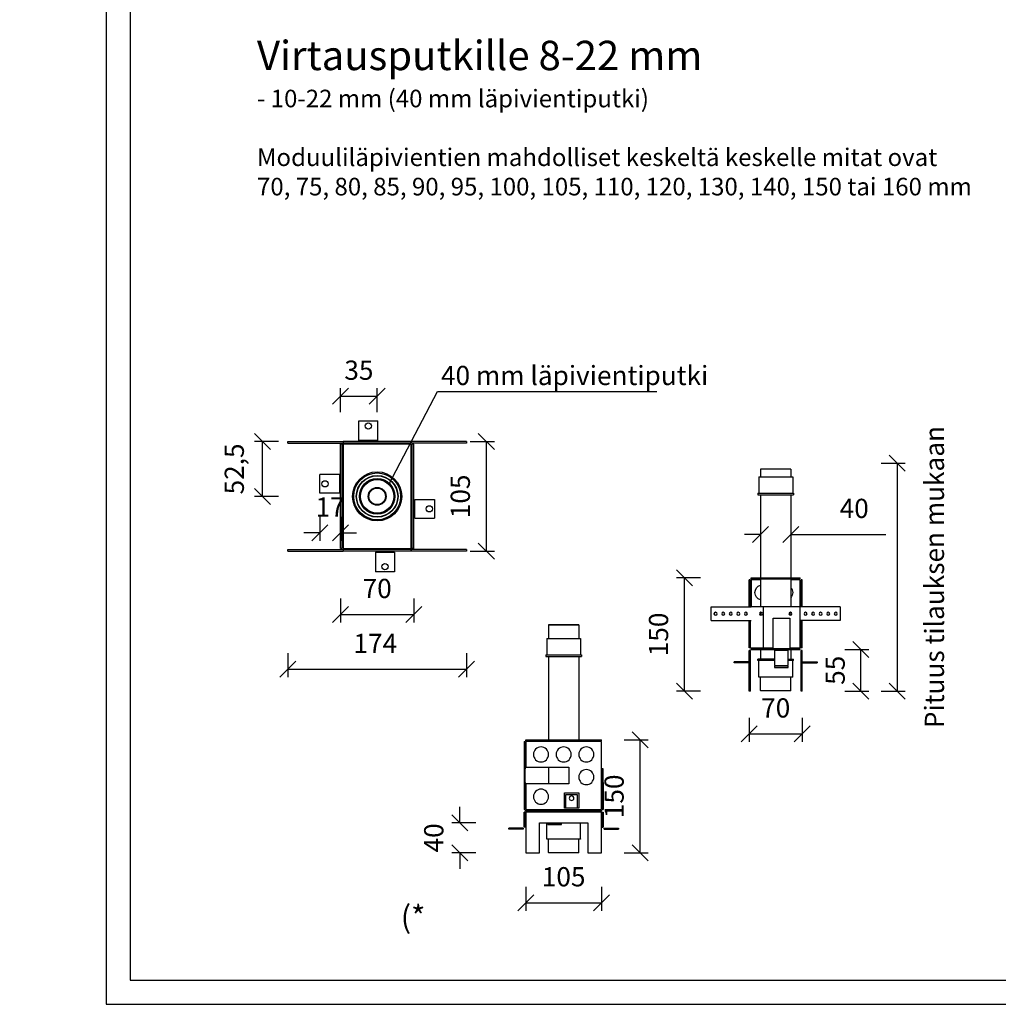
# Model space of a CAD drawing. Units: millimetres. Extents: x -8986 to 9339, y -23773 to 0.
# Drawn here: x -3840 to -3229, y -23773 to -23158 of the extents above; entities that cross this region are included whole.
import ezdxf
from ezdxf import colors
from ezdxf.entities.mleader import LeaderData, LeaderLine
from ezdxf.math import Vec2, Vec3

# ---------------------------------------------------------------- set-up
doc = ezdxf.new("R2010")
doc.units = ezdxf.units.MM
doc.header["$LTSCALE"] = 5
doc.header["$MEASUREMENT"] = 0
doc.layers.get('Defpoints').update_dxf_attribs({"color": 253})
doc.layers.add('Sewatek', color=7, linetype='Continuous')
doc.styles.add('_Teksti 11', font='verdana.ttf', dxfattribs={"height": 11})
doc.styles.add('_Teksti 12', font='verdana.ttf', dxfattribs={"height": 12})
doc.styles.add('Teksti 40', font='simplex.shx', dxfattribs={"width": 0.8, "height": 40})
doc.dimstyles.new('Mitta 2', dxfattribs={"dimtxt": 12, "dimasz": 10, "dimexe": 5, "dimexo": 0, "dimgap": 10, "dimtad": 1, "dimdec": 4, "dimzin": 0, "dimdsep": 46, "dimtxsty": '_Teksti 12', "dimblk": 'OBLIQUE', "dimcen": 0, "dimclrd": 256, "dimclre": 256, "dimclrt": 256, "dimadec": 0, "dimazin": 0, "dimtfac": 1, "dimtdec": 4, "dimtofl": 0, "dimtmove": 0, "dimatfit": 3, "dimldrblk": 'OBLIQUE', "dimfxl": 10, "dimfxlon": 1, "dimtolj": 1, "dimtzin": 0, "dimlwd": -1, "dimlwe": -1, "dimarcsym": 0})

# ---------------------------------------------------------------- blocks, each defined once
blk = doc.blocks.new('_Oblique')
at = {"color": 0, "linetype": 'ByBlock', "lineweight": -2}
blk.add_line((-0.5, -0.5), (0.5, 0.5), dxfattribs=at)
blk = doc.blocks.new('*D60')
at = {"layer": 'Defpoints', "color": 0, "transparency": 16777216}
for p in [(-3561.1, -23421.07), (-3548.65, -23421.07), (-3561.1, -23489.5)]:
    blk.add_point(p, dxfattribs=at)
at = {"layer": 'Sewatek', "transparency": 16777216}
for p, q in [((-3558.65, -23421.07), (-3543.65, -23421.07)), ((-3548.65, -23489.5), (-3548.65, -23421.07)), ((-3558.65, -23489.5), (-3543.65, -23489.5))]:
    blk.add_line(p, q, dxfattribs=at)
at = {"layer": 'Sewatek', "transparency": 16777216, "xscale": 10, "yscale": 10, "zscale": 10}
for p, rotation in [((-3548.65, -23421.07), 90), ((-3548.65, -23489.5), 270)]:
    blk.add_blockref('_Oblique', p, dxfattribs=dict(at, rotation=rotation))
at = {"layer": 'Sewatek', "transparency": 16777216, "insert": (-3564.9, -23455.29), "char_height": 12, "attachment_point": 5, "rotation": 90, "style": '_Teksti 12'}
blk.add_mtext('\\A1;105', dxfattribs=at)
blk = doc.blocks.new('*D61')
at = {"layer": 'Defpoints', "color": 0, "transparency": 16777216}
for p in [(-3639.62, -23487.87), (-3594.01, -23487.87), (-3594.01, -23529.06)]:
    blk.add_point(p, dxfattribs=at)
at = {"layer": 'Sewatek', "transparency": 16777216}
for p, q in [((-3639.62, -23519.06), (-3639.62, -23534.06)), ((-3594.01, -23519.06), (-3594.01, -23534.06)), ((-3639.62, -23529.06), (-3594.01, -23529.06))]:
    blk.add_line(p, q, dxfattribs=at)
at = {"layer": 'Sewatek', "transparency": 16777216, "xscale": 10, "yscale": 10, "zscale": 10, "rotation": 180}
blk.add_blockref('_Oblique', (-3639.62, -23529.06), dxfattribs=at)
at = {"layer": 'Sewatek', "transparency": 16777216, "xscale": 10, "yscale": 10, "zscale": 10}
blk.add_blockref('_Oblique', (-3594.01, -23529.06), dxfattribs=at)
at = {"layer": 'Sewatek', "transparency": 16777216, "insert": (-3616.82, -23512.82), "char_height": 12, "attachment_point": 5, "style": '_Teksti 12'}
blk.add_mtext('\\A1;70', dxfattribs=at)
blk = doc.blocks.new('*D62')
at = {"layer": 'Defpoints', "color": 0, "transparency": 16777216}
for p in [(-3523.95, -23678.02), (-3476.78, -23678.02), (-3476.78, -23709.11)]:
    blk.add_point(p, dxfattribs=at)
at = {"layer": 'Sewatek', "transparency": 16777216}
for p, q in [((-3523.95, -23699.11), (-3523.95, -23714.11)), ((-3476.78, -23699.11), (-3476.78, -23714.11)), ((-3523.95, -23709.11), (-3476.78, -23709.11))]:
    blk.add_line(p, q, dxfattribs=at)
at = {"layer": 'Sewatek', "transparency": 16777216, "xscale": 10, "yscale": 10, "zscale": 10, "rotation": 180}
blk.add_blockref('_Oblique', (-3523.95, -23709.11), dxfattribs=at)
at = {"layer": 'Sewatek', "transparency": 16777216, "xscale": 10, "yscale": 10, "zscale": 10}
blk.add_blockref('_Oblique', (-3476.78, -23709.11), dxfattribs=at)
at = {"layer": 'Sewatek', "transparency": 16777216, "insert": (-3500.37, -23692.87), "char_height": 12, "attachment_point": 5, "style": '_Teksti 12'}
blk.add_mtext('\\A1;105', dxfattribs=at)
blk = doc.blocks.new('*D63')
at = {"layer": 'Defpoints', "color": 0, "transparency": 16777216}
for p in [(-3476.78, -23607.27), (-3452.62, -23607.27), (-3476.78, -23678.02)]:
    blk.add_point(p, dxfattribs=at)
at = {"layer": 'Sewatek', "transparency": 16777216}
for p, q in [((-3462.62, -23607.27), (-3447.62, -23607.27)), ((-3452.62, -23678.02), (-3452.62, -23607.27)), ((-3462.62, -23678.02), (-3447.62, -23678.02))]:
    blk.add_line(p, q, dxfattribs=at)
at = {"layer": 'Sewatek', "transparency": 16777216, "xscale": 10, "yscale": 10, "zscale": 10}
for p, rotation in [((-3452.62, -23607.27), 90), ((-3452.62, -23678.02), 270)]:
    blk.add_blockref('_Oblique', p, dxfattribs=dict(at, rotation=rotation))
at = {"layer": 'Sewatek', "transparency": 16777216, "insert": (-3468.87, -23642.64), "char_height": 12, "attachment_point": 5, "rotation": 90, "style": '_Teksti 12'}
blk.add_mtext('\\A1;150', dxfattribs=at)
blk = doc.blocks.new('*D64')
at = {"layer": 'Defpoints', "color": 0, "transparency": 16777216}
for p in [(-3565.24, -23659.15), (-3515.46, -23659.15), (-3523.95, -23678.02)]:
    blk.add_point(p, dxfattribs=at)
at = {"layer": 'Sewatek', "transparency": 16777216}
for p, q in [((-3565.24, -23659.15), (-3565.24, -23649.15)), ((-3555.24, -23659.15), (-3570.24, -23659.15)), ((-3555.24, -23678.02), (-3570.24, -23678.02)), ((-3565.24, -23678.02), (-3565.24, -23688.02))]:
    blk.add_line(p, q, dxfattribs=at)
at = {"layer": 'Sewatek', "transparency": 16777216, "xscale": 10, "yscale": 10, "zscale": 10}
for p, rotation in [((-3565.24, -23659.15), 270), ((-3565.24, -23678.02), 90)]:
    blk.add_blockref('_Oblique', p, dxfattribs=dict(at, rotation=rotation))
at = {"layer": 'Sewatek', "transparency": 16777216, "insert": (-3581.48, -23668.59), "char_height": 12, "attachment_point": 5, "rotation": 90, "style": '_Teksti 12'}
blk.add_mtext('\\A1;40', dxfattribs=at)
blk = doc.blocks.new('*D65')
at = {"layer": 'Defpoints', "color": 0, "transparency": 16777216}
for p in [(-3672.53, -23489.5), (-3561.1, -23489.5), (-3561.1, -23563.15)]:
    blk.add_point(p, dxfattribs=at)
at = {"layer": 'Sewatek', "transparency": 16777216}
for p, q in [((-3672.53, -23553.15), (-3672.53, -23568.15)), ((-3561.1, -23553.15), (-3561.1, -23568.15)), ((-3672.53, -23563.15), (-3561.1, -23563.15))]:
    blk.add_line(p, q, dxfattribs=at)
at = {"layer": 'Sewatek', "transparency": 16777216, "xscale": 10, "yscale": 10, "zscale": 10, "rotation": 180}
blk.add_blockref('_Oblique', (-3672.53, -23563.15), dxfattribs=at)
at = {"layer": 'Sewatek', "transparency": 16777216, "xscale": 10, "yscale": 10, "zscale": 10}
blk.add_blockref('_Oblique', (-3561.1, -23563.15), dxfattribs=at)
at = {"layer": 'Sewatek', "transparency": 16777216, "insert": (-3617.99, -23547.13), "char_height": 12, "attachment_point": 5, "style": '_Teksti 12'}
blk.add_mtext('\\A1;174', dxfattribs=at)
blk = doc.blocks.new('*D66')
at = {"layer": 'Defpoints', "color": 0, "transparency": 16777216}
for p in [(-3352.64, -23550.96), (-3314.73, -23550.96), (-3351.46, -23576.89)]:
    blk.add_point(p, dxfattribs=at)
at = {"layer": 'Sewatek', "transparency": 16777216}
for p, q in [((-3324.73, -23550.96), (-3309.73, -23550.96)), ((-3314.73, -23576.89), (-3314.73, -23550.96)), ((-3324.73, -23576.89), (-3309.73, -23576.89))]:
    blk.add_line(p, q, dxfattribs=at)
at = {"layer": 'Sewatek', "transparency": 16777216, "xscale": 10, "yscale": 10, "zscale": 10}
for p, rotation in [((-3314.73, -23550.96), 90), ((-3314.73, -23576.89), 270)]:
    blk.add_blockref('_Oblique', p, dxfattribs=dict(at, rotation=rotation))
at = {"layer": 'Sewatek', "transparency": 16777216, "insert": (-3330.85, -23563.93), "char_height": 12, "width": 78.7722, "attachment_point": 5, "rotation": 90, "style": '_Teksti 12'}
blk.add_mtext('\\A1;55', dxfattribs=at)
blk = doc.blocks.new('*D67')
at = {"layer": 'Defpoints', "color": 0, "transparency": 16777216}
for p in [(-3384.47, -23576.89), (-3351.46, -23576.89), (-3351.46, -23603.67)]:
    blk.add_point(p, dxfattribs=at)
at = {"layer": 'Sewatek', "transparency": 16777216}
for p, q in [((-3384.47, -23593.67), (-3384.47, -23608.67)), ((-3351.46, -23593.67), (-3351.46, -23608.67)), ((-3384.47, -23603.67), (-3351.46, -23603.67))]:
    blk.add_line(p, q, dxfattribs=at)
at = {"layer": 'Sewatek', "transparency": 16777216, "xscale": 10, "yscale": 10, "zscale": 10, "rotation": 180}
blk.add_blockref('_Oblique', (-3384.47, -23603.67), dxfattribs=at)
at = {"layer": 'Sewatek', "transparency": 16777216, "xscale": 10, "yscale": 10, "zscale": 10}
blk.add_blockref('_Oblique', (-3351.46, -23603.67), dxfattribs=at)
at = {"layer": 'Sewatek', "transparency": 16777216, "insert": (-3367.97, -23587.43), "char_height": 12, "attachment_point": 5, "style": '_Teksti 12'}
blk.add_mtext('\\A1;70', dxfattribs=at)
blk = doc.blocks.new('*D68')
at = {"layer": 'Defpoints', "color": 0, "transparency": 16777216}
for p in [(-3424.89, -23506.16), (-3383.3, -23506.16), (-3384.47, -23576.89)]:
    blk.add_point(p, dxfattribs=at)
at = {"layer": 'Sewatek', "transparency": 16777216}
for p, q in [((-3414.89, -23506.16), (-3429.89, -23506.16)), ((-3424.89, -23576.89), (-3424.89, -23506.16)), ((-3414.89, -23576.89), (-3429.89, -23576.89))]:
    blk.add_line(p, q, dxfattribs=at)
at = {"layer": 'Sewatek', "transparency": 16777216, "xscale": 10, "yscale": 10, "zscale": 10}
for p, rotation in [((-3424.89, -23506.16), 90), ((-3424.89, -23576.89), 270)]:
    blk.add_blockref('_Oblique', p, dxfattribs=dict(at, rotation=rotation))
at = {"layer": 'Sewatek', "transparency": 16777216, "insert": (-3441.13, -23541.53), "char_height": 12, "attachment_point": 5, "rotation": 90, "style": '_Teksti 12'}
blk.add_mtext('\\A1;150', dxfattribs=at)
blk = doc.blocks.new('*D69')
at = {"layer": 'Defpoints', "color": 0, "ltscale": 0.01, "transparency": 16777216}
for p in [(-3374.75, -23434.51), (-3367.68, -23576.89), (-3292.19, -23576.89)]:
    blk.add_point(p, dxfattribs=at)
at = {"layer": 'Sewatek', "ltscale": 0.01, "transparency": 16777216}
for p, q in [((-3302.19, -23434.51), (-3287.19, -23434.51)), ((-3292.19, -23434.51), (-3292.19, -23576.89)), ((-3302.19, -23576.89), (-3287.19, -23576.89))]:
    blk.add_line(p, q, dxfattribs=at)
at = {"layer": 'Sewatek', "ltscale": 0.01, "transparency": 16777216, "xscale": 10, "yscale": 10, "zscale": 10}
for p, rotation in [((-3292.19, -23434.51), 90), ((-3292.19, -23576.89), 270)]:
    blk.add_blockref('_Oblique', p, dxfattribs=dict(at, rotation=rotation))
at = {"layer": 'Sewatek', "ltscale": 0.01, "transparency": 16777216, "insert": (-3268.88, -23505.7), "char_height": 12, "attachment_point": 5, "rotation": 90, "style": '_Teksti 12'}
blk.add_mtext('\\A1;Pituus tilauksen mukaan', dxfattribs=at)
blk = doc.blocks.new('*D70')
at = {"layer": 'Defpoints', "color": 0, "transparency": 16777216}
for p in [(-3652.66, -23453.33), (-3639.62, -23453.45, -0.41), (-3639.62, -23477.98)]:
    blk.add_point(p, dxfattribs=at)
at = {"layer": 'Sewatek', "transparency": 16777216}
for p, q in [((-3652.66, -23467.98), (-3652.66, -23482.98)), ((-3639.62, -23467.99), (-3639.62, -23482.98)), ((-3652.66, -23477.98), (-3662.66, -23477.98)), ((-3639.62, -23477.98), (-3629.62, -23477.98))]:
    blk.add_line(p, q, dxfattribs=at)
at = {"layer": 'Sewatek', "transparency": 16777216, "xscale": 10, "yscale": 10, "zscale": 10}
blk.add_blockref('_Oblique', (-3652.66, -23477.98), dxfattribs=at)
at = {"layer": 'Sewatek', "transparency": 16777216, "xscale": 10, "yscale": 10, "zscale": 10, "rotation": 180}
blk.add_blockref('_Oblique', (-3639.62, -23477.98), dxfattribs=at)
at = {"layer": 'Sewatek', "transparency": 16777216, "insert": (-3646.14, -23461.96), "char_height": 12, "attachment_point": 5, "style": '_Teksti 12'}
blk.add_mtext('\\A1;17', dxfattribs=at)
blk = doc.blocks.new('*D71')
at = {"layer": 'Defpoints', "color": 0, "transparency": 16777216}
for p in [(-3688.42, -23421.07), (-3672.53, -23421.07), (-3616.82, -23455.29)]:
    blk.add_point(p, dxfattribs=at)
at = {"layer": 'Sewatek', "transparency": 16777216}
for p, q in [((-3678.42, -23421.07), (-3693.42, -23421.07)), ((-3688.42, -23455.29), (-3688.42, -23421.07)), ((-3678.42, -23455.29), (-3693.42, -23455.29))]:
    blk.add_line(p, q, dxfattribs=at)
at = {"layer": 'Sewatek', "transparency": 16777216, "xscale": 10, "yscale": 10, "zscale": 10}
for p, rotation in [((-3688.42, -23421.07), 90), ((-3688.42, -23455.29), 270)]:
    blk.add_blockref('_Oblique', p, dxfattribs=dict(at, rotation=rotation))
at = {"layer": 'Sewatek', "transparency": 16777216, "insert": (-3706.03, -23438.18), "char_height": 12, "width": 46.4024, "attachment_point": 5, "rotation": 90, "style": '_Teksti 12'}
blk.add_mtext('\\A1;52,5', dxfattribs=at)
blk = doc.blocks.new('_None')
blk = doc.blocks.new('*D72')
at = {"layer": 'Defpoints', "color": 0, "transparency": 16777216}
for p in [(-3616.82, -23392.75), (-3639.62, -23422.7), (-3616.82, -23455.29)]:
    blk.add_point(p, dxfattribs=at)
at = {"layer": 'Sewatek', "transparency": 16777216}
for p, q in [((-3639.62, -23402.75), (-3639.62, -23387.75)), ((-3616.82, -23402.75), (-3616.82, -23387.75)), ((-3639.62, -23392.75), (-3616.82, -23392.75))]:
    blk.add_line(p, q, dxfattribs=at)
at = {"layer": 'Sewatek', "transparency": 16777216, "xscale": 10, "yscale": 10, "zscale": 10, "rotation": 180}
blk.add_blockref('_Oblique', (-3639.62, -23392.75), dxfattribs=at)
at = {"layer": 'Sewatek', "transparency": 16777216, "xscale": 10, "yscale": 10, "zscale": 10}
blk.add_blockref('_Oblique', (-3616.82, -23392.75), dxfattribs=at)
at = {"layer": 'Sewatek', "transparency": 16777216, "insert": (-3628.22, -23376.5), "char_height": 12, "attachment_point": 5, "style": '_Teksti 12'}
blk.add_mtext('\\A1;35', dxfattribs=at)
blk = doc.blocks.new('*D73')
at = {"layer": 'Defpoints', "color": 0, "ltscale": 0.01, "transparency": 16777216}
for p in [(-3377.4, -23454.22), (-3358.59, -23454.22), (-3377.4, -23479.04)]:
    blk.add_point(p, dxfattribs=at)
at = {"layer": 'Sewatek', "ltscale": 0.01, "transparency": 16777216}
for p, q in [((-3377.4, -23469.04), (-3377.4, -23484.04)), ((-3358.59, -23469.04), (-3358.59, -23484.04)), ((-3377.4, -23479.04), (-3387.4, -23479.04)), ((-3358.59, -23479.04), (-3299.31, -23479.04))]:
    blk.add_line(p, q, dxfattribs=at)
at = {"layer": 'Sewatek', "ltscale": 0.01, "transparency": 16777216, "xscale": 10, "yscale": 10, "zscale": 10}
blk.add_blockref('_Oblique', (-3377.4, -23479.04), dxfattribs=at)
at = {"layer": 'Sewatek', "ltscale": 0.01, "transparency": 16777216, "xscale": 10, "yscale": 10, "zscale": 10, "rotation": 180}
blk.add_blockref('_Oblique', (-3358.59, -23479.04), dxfattribs=at)
at = {"layer": 'Sewatek', "ltscale": 0.01, "transparency": 16777216, "insert": (-3318.95, -23462.8), "char_height": 12, "width": 45.6884, "attachment_point": 5, "style": '_Teksti 12'}
blk.add_mtext('\\A1;40', dxfattribs=at)

msp = doc.modelspace()

# ---------------------------------------------------------------- linework, layer by layer
at = {"color": 0, "linetype": 'Continuous', "extrusion": (0, 1, 2.22045e-16)}
for p, q in [((-3358.55379, -23438.30536), (-3377.39419, -23438.30536)), ((-3377.39419, -23438.30536), (-3377.39419, -23443.01546)), ((-3358.55379, -23438.30536), (-3358.55379, -23443.01546)), ((-3378.57172, -23443.15676), (-3378.57172, -23453.37768)), ((-3378.43041, -23443.01546), (-3357.51757, -23443.01546)), ((-3357.37626, -23443.15676), (-3357.37626, -23453.37768)), ((-3379.04273, -23453.37768), (-3356.90525, -23453.37768)), ((-3379.04273, -23453.37768), (-3379.04273, -23454.3197)), ((-3356.90525, -23453.37768), (-3356.90525, -23454.3197)), ((-3379.04273, -23454.3197), (-3356.90525, -23454.3197)), ((-3377.39419, -23454.3197), (-3377.39419, -23506.19714)), ((-3358.55379, -23454.3197), (-3358.55379, -23506.19714)), ((-3377.39419, -23550.94309), (-3377.39419, -23556.95573)), ((-3358.55379, -23550.94309), (-3358.55379, -23556.95573)), ((-3368.68169, -23556.95573), (-3379.04273, -23556.95573)), ((-3379.04273, -23557.89775), (-3379.04273, -23556.95573)), ((-3368.68169, -23557.89775), (-3379.04273, -23557.89775)), ((-3378.57172, -23568.11867), (-3378.57172, -23557.89775)), ((-3357.37626, -23568.11867), (-3357.37626, -23557.89775)), ((-3356.90525, -23557.89775), (-3356.90525, -23556.95573)), ((-3357.51757, -23568.25997), (-3378.43041, -23568.25997)), ((-3377.39419, -23576.64101), (-3377.39419, -23568.25997)), ((-3358.55379, -23576.64101), (-3358.55379, -23568.25997)), ((-3377.39419, -23576.64101), (-3358.55379, -23576.64101)), ((-3377.25289, -23576.78231), (-3377.39419, -23576.64101)), ((-3358.69509, -23576.78231), (-3377.25289, -23576.78231)), ((-3358.69509, -23576.78231), (-3358.55379, -23576.64101))]:
    msp.add_line(p, q, dxfattribs=at)
at = {"color": 0, "linetype": 'Continuous', "extrusion": (2.22045e-16, 1, -2.22045e-16)}
for p, q in [((-3383.7793, -23507.37664), (-3384.487, -23507.37664)), ((-3384.487, -23524.36145), (-3384.487, -23507.37664)), ((-3383.7793, -23524.36145), (-3383.7793, -23507.37664)), ((-3383.3075, -23506.90484), (-3383.3075, -23506.19714)), ((-3383.3075, -23506.19714), (-3352.64048, -23506.19714)), ((-3383.3075, -23506.90484), (-3352.64048, -23506.90484)), ((-3377.41, -23507.37664), (-3383.3075, -23507.37664)), ((-3383.3075, -23507.37664), (-3383.3075, -23524.36145)), ((-3377.41, -23506.90484), (-3377.41, -23524.36145)), ((-3358.53799, -23506.90484), (-3358.53799, -23524.36145)), ((-3352.64048, -23507.37664), (-3358.53799, -23507.37664)), ((-3352.64048, -23506.90484), (-3352.64048, -23506.19714)), ((-3352.64048, -23524.36145), (-3352.64048, -23507.37664)), ((-3352.16868, -23524.36145), (-3352.16868, -23507.37664)), ((-3351.46098, -23507.37664), (-3352.16868, -23507.37664)), ((-3351.46098, -23524.36145), (-3351.46098, -23507.37664)), ((-3408.31291, -23532.85385), (-3408.31291, -23524.36145)), ((-3408.31291, -23524.36145), (-3383.3075, -23524.36145)), ((-3352.64048, -23524.36145), (-3383.3075, -23524.36145)), ((-3375.73279, -23524.36145), (-3375.73279, -23532.85385)), ((-3375.73279, -23524.36145), (-3375.73279, -23549.83866)), ((-3352.64048, -23532.85385), (-3352.64048, -23524.36145)), ((-3327.63507, -23524.36145), (-3352.64048, -23524.36145)), ((-3352.64048, -23549.83866), (-3352.64048, -23524.36145)), ((-3327.63507, -23524.36145), (-3327.63507, -23532.85385)), ((-3408.31291, -23532.85385), (-3383.3075, -23532.85385)), ((-3384.487, -23549.83866), (-3384.487, -23532.85385)), ((-3383.7793, -23549.83866), (-3383.7793, -23532.85385)), ((-3377.41, -23527.69401), (-3377.41, -23529.52129)), ((-3369.62529, -23531.43845), (-3359.24569, -23531.43845)), ((-3369.62529, -23549.83866), (-3369.62529, -23531.43845)), ((-3359.24569, -23531.43845), (-3359.24569, -23549.83866)), ((-3358.53799, -23527.69401), (-3358.53799, -23529.52129)), ((-3327.63507, -23532.85385), (-3352.64048, -23532.85385)), ((-3352.16868, -23549.83866), (-3352.16868, -23532.85385)), ((-3351.46098, -23549.83866), (-3351.46098, -23532.85385)), ((-3383.7793, -23549.83866), (-3384.487, -23549.83866)), ((-3383.7793, -23551.48996), (-3384.487, -23551.48996)), ((-3384.487, -23576.96717), (-3384.487, -23551.48996)), ((-3383.7793, -23576.96717), (-3383.7793, -23551.48996)), ((-3383.3075, -23549.83866), (-3369.62529, -23549.83866)), ((-3383.3075, -23551.01816), (-3383.3075, -23550.31046)), ((-3383.3075, -23550.31046), (-3352.64048, -23550.31046)), ((-3383.3075, -23551.01816), (-3352.64048, -23551.01816)), ((-3377.41, -23549.83866), (-3377.41, -23550.31046)), ((-3368.68169, -23551.48996), (-3368.68169, -23560.92597)), ((-3360.18929, -23551.48996), (-3368.68169, -23551.48996)), ((-3360.18929, -23560.92597), (-3360.18929, -23551.48996)), ((-3359.24569, -23549.83866), (-3352.64048, -23549.83866)), ((-3358.53799, -23549.83866), (-3358.53799, -23550.31046)), ((-3352.64048, -23551.01816), (-3352.64048, -23550.31046)), ((-3351.46098, -23549.83866), (-3352.16868, -23549.83866)), ((-3351.46098, -23551.48996), (-3352.16868, -23551.48996)), ((-3352.16868, -23576.96717), (-3352.16868, -23551.48996)), ((-3351.46098, -23576.96717), (-3351.46098, -23551.48996)), ((-3393.923, -23559.27467), (-3393.923, -23558.56696)), ((-3384.9588, -23558.56696), (-3393.923, -23558.56696)), ((-3384.9588, -23559.27467), (-3393.923, -23559.27467)), ((-3384.9588, -23558.56696), (-3384.9588, -23559.27467)), ((-3368.68169, -23560.92597), (-3360.18929, -23560.92597)), ((-3360.18929, -23561.39777), (-3368.68169, -23561.39777)), ((-3368.68169, -23561.39777), (-3368.68169, -23562.10547)), ((-3368.68169, -23562.10547), (-3360.18929, -23562.10547)), ((-3360.18929, -23562.10547), (-3360.18929, -23561.39777)), ((-3350.98918, -23559.27467), (-3350.98918, -23558.56696)), ((-3350.98918, -23558.56696), (-3342.02498, -23558.56696)), ((-3350.98918, -23559.27467), (-3342.02498, -23559.27467)), ((-3342.02498, -23558.56696), (-3342.02498, -23559.27467)), ((-3383.7793, -23576.96717), (-3384.487, -23576.96717)), ((-3351.46098, -23576.96717), (-3352.16868, -23576.96717))]:
    msp.add_line(p, q, dxfattribs=at)
for p, q in [((-3360.18929, -23556.95573), (-3356.90525, -23556.95573)), ((-3356.90525, -23557.89775), (-3360.18929, -23557.89775))]:
    msp.add_line(p, q)
at = {"color": 0, "linetype": 'Continuous', "extrusion": (-4.93038e-32, -2.22045e-16, -1)}
for centre in [(3405.48389, -23528.60765), (3400.76411, -23528.60765), (3396.04611, -23528.60765), (3391.3281, -23528.60765), (3386.6101, -23528.60765), (3377.1741, -23528.60765), (3358.77389, -23528.60765), (3349.33788, -23528.60765), (3344.61988, -23528.60765), (3339.90188, -23528.60765), (3335.18387, -23528.60765), (3330.46587, -23528.60765)]:
    msp.add_circle(centre, 0.9436, dxfattribs=at)
at = {"color": 0, "linetype": 'Continuous', "extrusion": (0, 2.22045e-16, -1)}
for centre, start, end in [((3378.43041, -23443.15676), 0, 90), ((3357.51757, -23443.15676), 90, 180), ((3378.43041, -23568.11867), 270, 0), ((3357.51757, -23568.11867), 180, 270)]:
    msp.add_arc(centre, 0.1413, start, end, dxfattribs=at)
at = {"color": 0, "linetype": 'Continuous', "extrusion": (-4.93038e-32, -2.22045e-16, -1)}
for centre, radius, start, end in [((3376.23049, -23515.39724), 4.718, 284.47751219, 75.52248781), ((3362.07649, -23515.39724), 4.718, 138.59037789, 221.40962211), ((3405.48211, -23528.60765), 0.9436, 270.05395094, 89.94604906)]:
    msp.add_arc(centre, radius, start, end, dxfattribs=at)
at = {"layer": 'Sewatek', "linetype": 'Continuous'}
for p, q in [((-3628.21922, -23408.04123), (-3616.4897, -23408.04123)), ((-3628.21922, -23420.42238), (-3628.21922, -23408.04123)), ((-3616.4897, -23420.42238), (-3616.4897, -23408.04123)), ((-3672.53073, -23422.05148), (-3672.53073, -23421.07402)), ((-3672.53073, -23421.07402), (-3637.99382, -23421.07402)), ((-3672.53073, -23422.05148), (-3637.99382, -23422.05148)), ((-3637.99382, -23421.07402), (-3637.99382, -23422.05148)), ((-3595.63722, -23421.07402), (-3637.99382, -23421.07402)), ((-3595.63722, -23422.05148), (-3637.99382, -23422.05148)), ((-3616.4897, -23420.42238), (-3628.21922, -23420.42238)), ((-3561.1003, -23421.07402), (-3595.63722, -23421.07402)), ((-3595.63722, -23421.07402), (-3595.63722, -23422.05148)), ((-3561.1003, -23422.05148), (-3595.63722, -23422.05148)), ((-3561.1003, -23421.07402), (-3561.1003, -23422.05148)), ((-3638.64546, -23422.70312), (-3639.62292, -23422.70312)), ((-3639.62292, -23487.86712), (-3639.62292, -23422.70312)), ((-3638.64546, -23487.86712), (-3638.64546, -23422.70312)), ((-3637.99382, -23422.70312), (-3637.99382, -23487.86712)), ((-3595.63722, -23422.70312), (-3637.99382, -23422.70312)), ((-3595.63722, -23487.86712), (-3595.63722, -23422.70312)), ((-3594.98558, -23487.86712), (-3594.98558, -23422.70312)), ((-3594.00812, -23422.70312), (-3594.98558, -23422.70312)), ((-3594.00812, -23487.86712), (-3594.00812, -23422.70312)), ((-3652.65571, -23453.3302), (-3652.65571, -23441.60068)), ((-3640.27456, -23441.60068), (-3652.65571, -23441.60068)), ((-3640.27456, -23441.60068), (-3640.27456, -23453.3302)), ((-3640.27456, -23453.3302), (-3652.65571, -23453.3302)), ((-3593.35648, -23468.96956), (-3593.35648, -23457.24004)), ((-3593.35648, -23457.24004), (-3580.97532, -23457.24004)), ((-3580.97532, -23457.24004), (-3580.97532, -23468.96956)), ((-3593.35648, -23468.96956), (-3580.97532, -23468.96956)), ((-3672.53073, -23489.49622), (-3672.53073, -23488.51876)), ((-3672.53073, -23488.51876), (-3637.99382, -23488.51876)), ((-3672.53073, -23489.49622), (-3637.99382, -23489.49622)), ((-3638.64546, -23487.86712), (-3639.62292, -23487.86712)), ((-3637.99382, -23487.86712), (-3595.63722, -23487.86712)), ((-3637.99382, -23488.51876), (-3637.99382, -23489.49622)), ((-3595.63722, -23488.51876), (-3637.99382, -23488.51876)), ((-3637.99382, -23488.51876), (-3637.99382, -23489.49622)), ((-3595.63722, -23489.49622), (-3637.99382, -23489.49622)), ((-3617.79298, -23490.14786), (-3606.06346, -23490.14786)), ((-3617.79298, -23490.14786), (-3617.79298, -23502.52902)), ((-3606.06346, -23490.14786), (-3606.06346, -23502.52902)), ((-3595.63722, -23489.49622), (-3595.63722, -23488.51876)), ((-3561.1003, -23488.51876), (-3595.63722, -23488.51876)), ((-3595.63722, -23488.51876), (-3595.63722, -23489.49622)), ((-3561.1003, -23489.49622), (-3595.63722, -23489.49622)), ((-3594.00812, -23487.86712), (-3594.98558, -23487.86712)), ((-3561.1003, -23488.51876), (-3561.1003, -23489.49622)), ((-3606.06346, -23502.52902), (-3617.79298, -23502.52902))]:
    msp.add_line(p, q, dxfattribs=at)
at = {"layer": 'Sewatek', "linetype": 'Continuous', "extrusion": (-2.22045e-16, 1, -2.22045e-16)}
for p, q in [((-3509.65825, -23535.46176), (-3509.79975, -23535.60326)), ((-3500.36605, -23535.60326), (-3509.79975, -23535.60326)), ((-3509.79975, -23535.60326), (-3509.79975, -23543.99631)), ((-3509.65825, -23535.46176), (-3500.36605, -23535.46176)), ((-3500.36605, -23535.46176), (-3491.07385, -23535.46176)), ((-3490.93234, -23535.60326), (-3500.36605, -23535.60326)), ((-3491.07385, -23535.46176), (-3490.93234, -23535.60326)), ((-3490.93234, -23535.60326), (-3490.93234, -23543.99631)), ((-3510.97896, -23544.13782), (-3510.97896, -23554.37339)), ((-3510.83746, -23543.99631), (-3500.36605, -23543.99631)), ((-3500.36605, -23543.99631), (-3489.89463, -23543.99631)), ((-3489.75313, -23544.13782), (-3489.75313, -23554.37339)), ((-3511.45065, -23554.37339), (-3500.36605, -23554.37339)), ((-3511.45065, -23554.37339), (-3511.45065, -23555.31676)), ((-3511.45065, -23555.31676), (-3500.36605, -23555.31676)), ((-3509.79975, -23555.31676), (-3509.79975, -23607.26856)), ((-3500.36605, -23554.37339), (-3489.28144, -23554.37339)), ((-3500.36605, -23555.31676), (-3489.28144, -23555.31676)), ((-3490.93234, -23555.31676), (-3490.93234, -23607.26856)), ((-3489.28144, -23554.37339), (-3489.28144, -23555.31676)), ((-3525.12952, -23608.44778), (-3525.12952, -23625.42844)), ((-3525.12952, -23608.44778), (-3524.42199, -23608.44778)), ((-3524.42199, -23608.44778), (-3524.42199, -23625.42844)), ((-3523.95031, -23607.26856), (-3476.78178, -23607.26856)), ((-3523.95031, -23607.97609), (-3523.95031, -23607.26856)), ((-3523.95031, -23607.97609), (-3476.78178, -23607.97609)), ((-3523.95031, -23608.44778), (-3523.95031, -23624.48507)), ((-3476.78178, -23608.44778), (-3523.95031, -23608.44778)), ((-3509.79975, -23607.97609), (-3509.79975, -23608.44778)), ((-3490.93234, -23607.97609), (-3490.93234, -23608.44778)), ((-3476.78178, -23607.97609), (-3476.78178, -23607.26856)), ((-3476.78178, -23650.89945), (-3476.78178, -23608.44778)), ((-3524.42199, -23625.42844), (-3525.12952, -23625.42844)), ((-3525.12952, -23625.42844), (-3525.12952, -23633.91878)), ((-3524.42199, -23633.91878), (-3524.42199, -23625.42844)), ((-3523.95031, -23624.48507), (-3497.06425, -23624.48507)), ((-3509.79975, -23624.48507), (-3509.79975, -23634.86215)), ((-3497.06425, -23624.48507), (-3497.06425, -23634.86215)), ((-3475.60257, -23625.42844), (-3476.3101, -23625.42844)), ((-3476.3101, -23625.42844), (-3476.3101, -23633.91878)), ((-3475.60257, -23633.91878), (-3475.60257, -23625.42844)), ((-3525.12952, -23633.91878), (-3524.42199, -23633.91878)), ((-3525.12952, -23633.91878), (-3525.12952, -23650.89945)), ((-3524.42199, -23633.91878), (-3524.42199, -23650.89945)), ((-3497.06425, -23634.86215), (-3523.95031, -23634.86215)), ((-3523.95031, -23634.86215), (-3523.95031, -23650.89945)), ((-3476.3101, -23633.91878), (-3476.3101, -23650.89945)), ((-3476.3101, -23633.91878), (-3475.60257, -23633.91878)), ((-3475.60257, -23633.91878), (-3475.60257, -23650.89945)), ((-3499.89436, -23640.52237), (-3490.93234, -23640.52237)), ((-3499.89436, -23649.95608), (-3499.89436, -23640.52237)), ((-3498.95099, -23649.95608), (-3498.95099, -23641.46574)), ((-3498.95099, -23641.46574), (-3491.87571, -23641.46574)), ((-3491.87571, -23641.46574), (-3491.87571, -23649.95608)), ((-3490.93234, -23640.52237), (-3490.93234, -23649.95608)), ((-3490.93234, -23649.95608), (-3499.89436, -23649.95608)), ((-3491.87571, -23649.95608), (-3498.95099, -23649.95608)), ((-3525.12952, -23650.89945), (-3524.42199, -23650.89945)), ((-3524.42199, -23652.55035), (-3525.12952, -23652.55035)), ((-3525.12952, -23661.98405), (-3525.12952, -23652.55035)), ((-3524.42199, -23661.98405), (-3524.42199, -23652.55035)), ((-3523.95031, -23650.89945), (-3476.78178, -23650.89945)), ((-3523.95031, -23651.37113), (-3476.78178, -23651.37113)), ((-3523.95031, -23652.07866), (-3523.95031, -23651.37113)), ((-3523.95031, -23652.07866), (-3476.78178, -23652.07866)), ((-3523.95031, -23652.55035), (-3523.95031, -23678.02135)), ((-3476.78178, -23652.55035), (-3523.95031, -23652.55035)), ((-3509.79975, -23650.89945), (-3509.79975, -23651.37113)), ((-3509.79975, -23652.07866), (-3509.79975, -23652.55035)), ((-3490.93234, -23650.89945), (-3490.93234, -23651.37113)), ((-3490.93234, -23652.07866), (-3490.93234, -23652.55035)), ((-3476.78178, -23652.07866), (-3476.78178, -23651.37113)), ((-3476.78178, -23678.02135), (-3476.78178, -23652.55035)), ((-3476.3101, -23650.89945), (-3475.60257, -23650.89945)), ((-3476.3101, -23652.55035), (-3476.3101, -23661.98405)), ((-3476.3101, -23652.55035), (-3475.60257, -23652.55035)), ((-3475.60257, -23652.55035), (-3475.60257, -23661.98405)), ((-3534.56323, -23663.16326), (-3534.56323, -23662.45574)), ((-3525.60121, -23662.45574), (-3534.56323, -23662.45574)), ((-3525.60121, -23662.45574), (-3525.60121, -23663.16326)), ((-3524.42199, -23661.98405), (-3525.12952, -23661.98405)), ((-3515.45997, -23659.15394), (-3485.27212, -23659.15394)), ((-3515.45997, -23678.02135), (-3515.45997, -23659.15394)), ((-3510.97896, -23669.27886), (-3510.97896, -23659.15394)), ((-3501.7811, -23659.62562), (-3510.27144, -23659.62562)), ((-3510.27144, -23659.62562), (-3510.27144, -23660.33315)), ((-3510.27144, -23660.33315), (-3501.7811, -23660.33315)), ((-3501.7811, -23660.33315), (-3501.7811, -23659.62562)), ((-3489.75313, -23669.27886), (-3489.75313, -23659.15394)), ((-3485.27212, -23659.15394), (-3485.27212, -23678.02135)), ((-3476.3101, -23661.98405), (-3475.60257, -23661.98405)), ((-3475.13089, -23663.16326), (-3475.13089, -23662.45574)), ((-3475.13089, -23662.45574), (-3466.16887, -23662.45574)), ((-3466.16887, -23662.45574), (-3466.16887, -23663.16326)), ((-3525.60121, -23663.16326), (-3534.56323, -23663.16326)), ((-3475.13089, -23663.16326), (-3466.16887, -23663.16326)), ((-3500.36605, -23669.42037), (-3510.83746, -23669.42037)), ((-3509.79975, -23677.81341), (-3509.79975, -23669.42037)), ((-3489.89463, -23669.42037), (-3500.36605, -23669.42037)), ((-3490.93234, -23677.81341), (-3490.93234, -23669.42037)), ((-3523.95031, -23678.02135), (-3515.45997, -23678.02135)), ((-3509.79975, -23677.81341), (-3500.36605, -23677.81341)), ((-3509.65825, -23677.95492), (-3509.79975, -23677.81341)), ((-3500.36605, -23677.95492), (-3509.65825, -23677.95492)), ((-3500.36605, -23677.81341), (-3490.93234, -23677.81341)), ((-3491.07385, -23677.95492), (-3500.36605, -23677.95492)), ((-3491.07385, -23677.95492), (-3490.93234, -23677.81341)), ((-3485.27212, -23678.02135), (-3476.78178, -23678.02135))]:
    msp.add_line(p, q, dxfattribs=at)
at = {"layer": 'Sewatek', "elevation": 1}
for points in [[(-3786.07763, -23772.52903), (-2736.07763, -23772.52903), (-2736.07763, -22287.52903), (-3786.07763, -22287.52903)], [(-3771.07763, -23757.52903), (-2751.07763, -23757.52903), (-2751.07763, -22302.52903), (-3771.07763, -22302.52903)]]:
    msp.add_lwpolyline(points, close=True, dxfattribs=at)
at = {"layer": 'Sewatek', "linetype": 'Continuous'}
for centre, radius in [((-3622.35446, -23411.29943), 1.95492), ((-3616.81552, -23455.28512), 15.31354), ((-3616.81552, -23455.28512), 14.6619), ((-3649.39751, -23447.46544), 1.95492), ((-3616.81552, -23455.28512), 13.0328), ((-3616.81552, -23455.28512), 12.83731), ((-3616.81552, -23455.28512), 11.07788), ((-3616.81552, -23455.28512), 10.75206), ((-3616.81552, -23455.28512), 10.42624), ((-3616.81552, -23455.28512), 5.53894), ((-3616.81552, -23455.28512), 5.34345), ((-3616.81552, -23455.28512), 5.14796), ((-3584.23352, -23463.1048), 1.95492), ((-3611.92822, -23499.27082), 1.95492)]:
    msp.add_circle(centre, radius, dxfattribs=at)
at = {"layer": 'Sewatek', "linetype": 'Continuous', "extrusion": (4.93038e-32, -2.22045e-16, -1)}
for centre, radius in [((3514.5166, -23616.46643), 4.71685), ((3500.36605, -23616.46643), 4.71685), ((3486.21549, -23616.46643), 4.71685), ((3486.21549, -23630.61698), 4.71685), ((3514.5166, -23642.8808), 4.71685), ((3495.41335, -23643.82417), 1.41506)]:
    msp.add_circle(centre, radius, dxfattribs=at)
for centre, start, end in [((3510.83746, -23544.13782), 0, 90), ((3489.89463, -23544.13782), 90, 180), ((3510.83746, -23669.27886), 270, 0), ((3489.89463, -23669.27886), 180, 270)]:
    msp.add_arc(centre, 0.14151, start, end, dxfattribs=at)

# ---------------------------------------------------------------- texts
at = {"layer": 'Sewatek', "attachment_point": 1, "style": '_Teksti 11'}
for s, insert, char_height, width in [('{\\H1.66667x;Virtausputkille 8-22 mm\\P}- 10-22 mm (40 mm läpivientiputki)\\P\\PModuuliläpivientien mahdolliset keskeltä keskelle mitat ovat \\P70, 75, 80, 85, 90, 95, 100, 105, 110, 120, 130, 140, 150 tai 160 mm', (-3691.85438, -23170.76897), 11, 465.5849762), ('\\pi59.2448;(* ei paloluokitusvaatimusta', (-4431.51721, -23710.87607), 14, 330.8297589)]:
    msp.add_mtext(s, dxfattribs=dict(at, insert=insert, char_height=char_height, width=width))

# ---------------------------------------------------------------- dimensions: what is measured, and where the dimension line sits
at = {"layer": 'Sewatek'}
for base, p1, p2, text, picture, middle in [((-3616.81552, -23392.74562), (-3639.62292, -23422.70312), (-3616.81552, -23455.28512), '35', '*D72', (-3628.21922, -23392.74562)), ((-3639.61929, -23477.98444), (-3652.65571, -23453.3302), (-3639.61929, -23453.45441, -0.40803), '17', '*D70', (-3646.1375, -23477.98444)), ((-3561.1003, -23563.15114), (-3672.53073, -23489.49622), (-3561.1003, -23489.49622), '174', '*D65', (-3617.99376, -23563.15114)), ((-3594.00812, -23529.06346), (-3639.62292, -23487.86712), (-3594.00812, -23487.86712), '70', '*D61', (-3616.81552, -23529.06346)), ((-3351.4648, -23603.67389), (-3384.47493, -23576.89406), (-3351.4648, -23576.89406), '70', '*D67', (-3367.96987, -23603.67389)), ((-3476.78178, -23709.11262), (-3523.95031, -23678.02135), (-3476.78178, -23678.02135), '105', '*D62', (-3500.36605, -23709.11262))]:
    dim = msp.add_linear_dim(base=base, p1=p1, p2=p2, text=text, dimstyle='Mitta 2', override={"dimtxsty": '_Teksti 12'}, dxfattribs=at)
    dim.commit()
    dim.dimension.update_dxf_attribs({"geometry": picture, "text_midpoint": middle, "dimtype": 160})
for base, p1, p2, text, override, picture, middle in [((-3688.41712, -23421.07402), (-3616.81552, -23455.28512), (-3672.53073, -23421.07402), '52,5', {"dimtxt": 15, "dimtxsty": '_Teksti 12', "dimfxl": 10}, '*D71', (-3688.41712, -23438.17957)), ((-3548.64983, -23421.07402), (-3561.1003, -23489.49622), (-3561.1003, -23421.07402), '105', {"dimtxt": 15, "dimtxsty": '_Teksti 12', "dimfxl": 10}, '*D60', (-3548.64983, -23455.28512)), ((-3424.88582, -23506.15807), (-3384.47493, -23576.89406), (-3383.296, -23506.15807), '150', {"dimtxsty": '_Teksti 12'}, '*D68', (-3424.88582, -23541.52607)), ((-3314.72715, -23550.95753), (-3351.4648, -23576.89406), (-3352.64373, -23550.95753), '55', {"dimtxt": 15}, '*D66', (-3314.72715, -23563.9258)), ((-3452.62445, -23607.26856), (-3476.78178, -23678.02135), (-3476.78178, -23607.26856), '150', {"dimtxsty": '_Teksti 12'}, '*D63', (-3452.62445, -23642.64496)), ((-3565.23733, -23659.15394), (-3523.95031, -23678.02135), (-3515.45997, -23659.15394), '40', {"dimtxsty": '_Teksti 12', "dimtmove": 0}, '*D64', (-3565.23733, -23668.58764))]:
    dim = msp.add_linear_dim(base=base, p1=p1, p2=p2, angle=90, text=text, dimstyle='Mitta 2', override=override, dxfattribs=at)
    dim.commit()
    dim.dimension.update_dxf_attribs({"geometry": picture, "text_midpoint": middle, "dimtype": 160})
at = {"layer": 'Sewatek', "ltscale": 0.01}
dim = msp.add_linear_dim(base=(-3292.18767, -23576.89406), p1=(-3374.75196, -23434.50978), p2=(-3367.67836, -23576.89406), angle=90, text='Pituus tilauksen mukaan', dimstyle='Mitta 2', override={"dimtxt": 15, "dimtmove": 2}, dxfattribs=at)
dim.commit()
dim.dimension.update_dxf_attribs({"geometry": '*D69', "text_midpoint": (-3268.87561, -23505.70192), "dimtype": 160, "text_rotation": 90})
dim = msp.add_linear_dim(base=(-3377.40133, -23479.04268), p1=(-3358.59096, -23454.2186), p2=(-3377.40133, -23454.2186), text='40', dimstyle='Mitta 2', override={"dimtxsty": '_Teksti 12'}, dxfattribs=at)
dim.commit()
dim.dimension.update_dxf_attribs({"geometry": '*D73', "text_midpoint": (-3318.95228, -23479.04268), "dimtype": 160})

# ---------------------------------------------------------------- leaders
ml = msp.add_multileader_mtext('Standard', dxfattribs=at)
ml.set_content('{\\C256;40 mm läpivientiputki}', color=6, style='Teksti 40')
ml.set_leader_properties(color=7, lineweight=-1)
ml.set_arrow_properties(name='NONE')
ml.build(insert=Vec2(0, 0))
ml.multileader.update_dxf_attribs({"text_left_attachment_type": 6, "text_right_attachment_type": 6, "dogleg_length": 10})
ctx = ml.context
ctx.base_point, ctx.char_height, ctx.landing_gap_size, ctx.plane_origin = Vec3(-3577.16556, -23389.79671), 12, 0.2, Vec3(-3597.8042, -23470.52042)
ctx.left_attachment, ctx.right_attachment = 6, 6
notes = []
notes.append((ctx, [(0, (1, 1, 0), (-3579.16556, -23389.79671), (1, 0), 2, [(0, [(-3609.50822, -23447.84806)], 0, [])])]))
ctx.mtext.insert, ctx.mtext.width, ctx.mtext.flow_direction = Vec3(-3576.96556, -23373.79671), 183.1964652, 5
for ctx, leaders in notes:
    for number, flags, end, landing, length, lines in leaders:
        leader = LeaderData()
        leader.index, (leader.has_last_leader_line, leader.has_dogleg_vector, leader.attachment_direction) = number, flags
        leader.last_leader_point, leader.dogleg_vector, leader.dogleg_length = Vec3(end), Vec3(landing), length
        for number, points, colour, breaks in lines:
            line = LeaderLine()
            line.index, line.vertices, line.color, line.breaks = number, Vec3.list(points), colors.encode_raw_color(colour), breaks
            leader.lines.append(line)
        ctx.leaders.append(leader)

doc.saveas('drawing.dxf')
